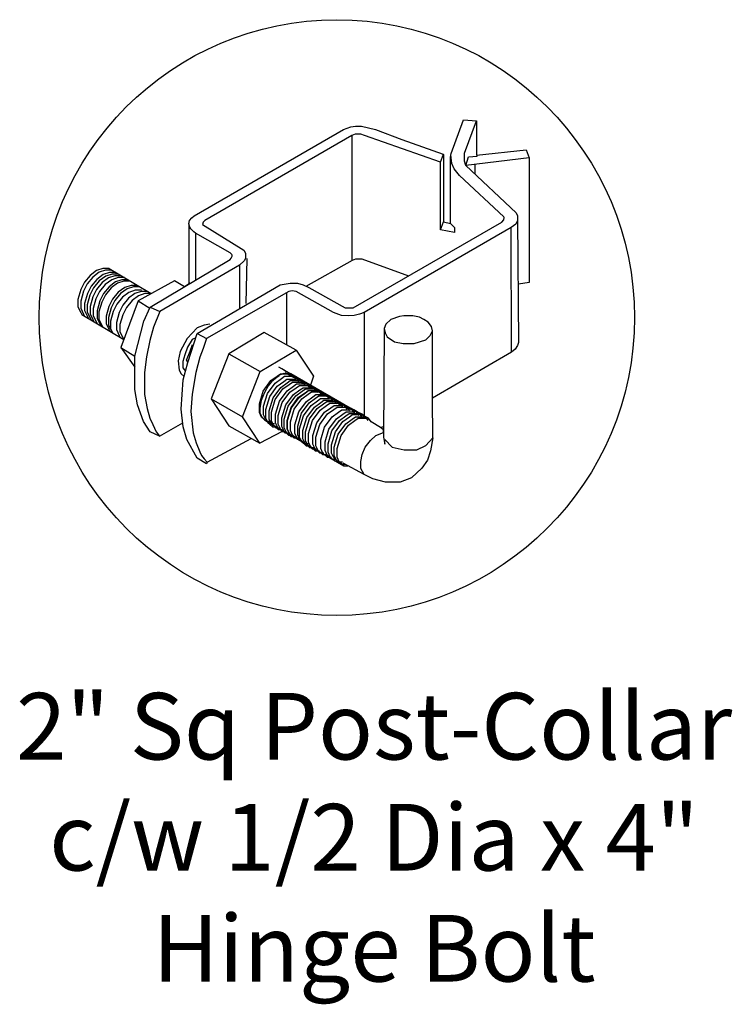
# Model space of a CAD drawing. Units: inches. Extents: x -218 to 337, y -281 to 85.
# Drawn here: x -169 to -147, y -96 to -67 of the extents above; entities that cross this region are included whole.
import ezdxf

# ---------------------------------------------------------------- set-up
doc = ezdxf.new("R2010")
doc.units = ezdxf.units.IN
doc.header["$MEASUREMENT"] = 0
doc.layers.add('3D OBJECT 1', color=250, linetype='Continuous')
doc.layers.add('DIMENSION 1', color=250, linetype='Continuous')
doc.styles.get("Standard").update_dxf_attribs({"font": 'Verdana.ttf'})

# ---------------------------------------------------------------- blocks, each defined once
blk = doc.blocks.new('post color')
at = {"layer": '3D OBJECT 1'}
for p, q in [((45.757, 178.721), (46.017, 178.766)), ((46.017, 178.766), (46.331, 178.766)), ((46.331, 178.766), (47.073, 178.58)), ((51.122, 177.311), (51.785, 179.104)), ((51.785, 179.104), (52.473, 179.041)), ((51.84, 177.317), (52.473, 179.041)), ((52.473, 179.041), (52.473, 177.211)), ((37.396, 173.972), (45.371, 178.592)), ((45.812, 178.263), (37.953, 173.727)), ((45.371, 178.592), (45.757, 178.721)), ((46.001, 178.336), (45.812, 178.263)), ((45.812, 178.263), (45.812, 171.584)), ((46.289, 178.336), (46.001, 178.336)), ((46.491, 178.273), (46.289, 178.336)), ((50.55, 176.835), (46.491, 178.273)), ((47.073, 178.58), (48.487, 178.055)), ((48.487, 178.055), (50.691, 177.274)), ((50.55, 176.835), (50.704, 177.27)), ((50.691, 177.274), (50.713, 177.25)), ((50.713, 177.25), (50.713, 173.661)), ((51.086, 177.113), (51.122, 177.311)), ((51.16, 176.772), (51.109, 177.239)), ((51.84, 177.107), (51.84, 177.317)), ((52.052, 177.126), (52.513, 177.164)), ((52.473, 177.211), (55.135, 177.503)), ((52.513, 177.164), (52.507, 177.215)), ((55.135, 177.503), (55.296, 177.079)), ((50.55, 173.225), (50.55, 176.835)), ((51.086, 173.569), (51.086, 177.113)), ((51.281, 176.482), (51.16, 176.772)), ((51.84, 176.89), (51.84, 177.107)), ((51.897, 176.671), (51.84, 176.89)), ((51.897, 176.671), (52.052, 177.126)), ((55.296, 177.079), (51.897, 176.671)), ((51.897, 176.671), (54.594, 174.131)), ((52.38, 176.729), (52.38, 176.216)), ((55.296, 177.079), (55.296, 170.415)), ((51.561, 176.13), (51.281, 176.482)), ((53.933, 173.924), (51.561, 176.13)), ((54.594, 174.131), (54.672, 173.971)), ((37.099, 173.547), (37.146, 173.723)), ((37.165, 173.362), (37.099, 173.547)), ((37.099, 173.547), (37.099, 170.325)), ((37.146, 173.723), (37.256, 173.861)), ((37.256, 173.861), (37.396, 173.972)), ((37.863, 173.644), (37.831, 173.519)), ((37.831, 173.519), (40.05, 172.135)), ((37.953, 173.727), (37.863, 173.644)), ((45.878, 169.072), (53.835, 173.645)), ((50.55, 173.225), (50.713, 173.661)), ((50.713, 173.661), (51.086, 173.569)), ((51.086, 173.569), (51.307, 173.344)), ((53.835, 173.645), (53.932, 173.76)), ((53.932, 173.76), (53.958, 173.881)), ((53.958, 173.881), (53.933, 173.924)), ((54.571, 173.538), (54.323, 173.344)), ((54.658, 173.726), (54.571, 173.538)), ((54.672, 173.856), (54.658, 173.726)), ((54.665, 173.791), (54.719, 167.206)), ((54.672, 173.971), (54.672, 173.856)), ((37.215, 173.274), (37.165, 173.362)), ((37.28, 173.208), (37.215, 173.274)), ((37.37, 173.118), (37.28, 173.208)), ((37.461, 173.057), (37.37, 173.118)), ((39.307, 171.992), (37.461, 173.057)), ((37.461, 173.057), (37.461, 170.541)), ((54.323, 173.344), (46.476, 168.819)), ((51.307, 173.083), (50.55, 173.225)), ((51.307, 173.344), (51.307, 173.083)), ((54.346, 166.7), (54.323, 173.344)), ((39.394, 171.906), (39.307, 171.992)), ((39.423, 171.872), (39.394, 171.906)), ((40.05, 172.135), (40.125, 171.981)), ((40.125, 171.981), (40.125, 171.784)), ((35.046, 169.1), (39.316, 171.648)), ((39.316, 171.648), (39.375, 171.718)), ((39.375, 171.718), (39.406, 171.781)), ((39.406, 171.781), (39.417, 171.829)), ((39.417, 171.829), (39.423, 171.872)), ((40.069, 171.569), (39.814, 171.333)), ((40.125, 171.689), (40.069, 171.569)), ((40.125, 171.784), (40.125, 171.689)), ((40.199, 171.689), (40.158, 169.287)), ((43.373, 170.221), (45.842, 171.601)), ((45.842, 171.601), (46.034, 171.68)), ((46.034, 171.68), (46.345, 171.68)), ((46.345, 171.68), (48.835, 170.772)), ((32.174, 171.05), (31.828, 170.795)), ((32.322, 170.962), (31.975, 170.707)), ((32.513, 171.163), (32.174, 171.05)), ((32.66, 171.075), (32.322, 170.962)), ((32.847, 171.163), (32.513, 171.163)), ((32.869, 170.95), (32.531, 170.838)), ((32.995, 171.075), (32.66, 171.075)), ((33.004, 170.869), (32.666, 170.757)), ((32.847, 171.163), (35.093, 169.823)), ((33.204, 170.95), (32.869, 170.95)), ((33.339, 170.869), (33.004, 170.869)), ((39.814, 171.333), (35.55, 168.867)), ((39.814, 171.333), (39.814, 169.02)), ((31.527, 170.428), (31.332, 170.037)), ((31.675, 170.34), (31.479, 169.949)), ((31.828, 170.795), (31.527, 170.428)), ((31.975, 170.707), (31.675, 170.34)), ((32.184, 170.582), (31.884, 170.215)), ((32.319, 170.501), (32.019, 170.135)), ((32.471, 170.411), (32.17, 170.044)), ((32.531, 170.838), (32.184, 170.582)), ((32.666, 170.757), (32.319, 170.501)), ((32.817, 170.667), (32.471, 170.411)), ((32.986, 170.566), (32.639, 170.311)), ((33.156, 170.779), (32.817, 170.667)), ((33.191, 170.444), (32.844, 170.188)), ((33.297, 170.381), (32.95, 170.125)), ((33.297, 170.381), (32.95, 170.125)), ((33.324, 170.678), (32.986, 170.566)), ((33.491, 170.779), (33.156, 170.779)), ((33.529, 170.556), (33.191, 170.444)), ((33.635, 170.493), (33.297, 170.381)), ((33.635, 170.493), (33.297, 170.381)), ((33.659, 170.678), (33.324, 170.678)), ((33.864, 170.556), (33.529, 170.556)), ((33.97, 170.493), (33.635, 170.493)), ((33.97, 170.493), (33.635, 170.493)), ((36.345, 170.512), (34.402, 169.444)), ((36.875, 170.192), (36.345, 170.512)), ((37.181, 170.374), (36.875, 170.192)), ((41.985, 170.3), (42.201, 170.336)), ((42.201, 170.336), (42.518, 170.388)), ((42.518, 170.388), (42.907, 170.388)), ((42.907, 170.388), (43.222, 170.299)), ((55.296, 170.415), (54.714, 170.328)), ((31.332, 170.037), (31.181, 169.512)), ((31.479, 169.949), (31.328, 169.424)), ((31.688, 169.824), (31.538, 169.299)), ((31.884, 170.215), (31.688, 169.824)), ((32.019, 170.135), (31.823, 169.744)), ((32.17, 170.044), (31.975, 169.654)), ((32.339, 169.944), (32.143, 169.553)), ((32.639, 170.311), (32.339, 169.944)), ((32.544, 169.821), (32.349, 169.431)), ((32.844, 170.188), (32.544, 169.821)), ((32.95, 170.125), (32.65, 169.758)), ((32.95, 170.125), (32.65, 169.758)), ((33.332, 169.897), (33.031, 169.531)), ((33.455, 169.824), (33.155, 169.457)), ((33.678, 170.153), (33.332, 169.897)), ((33.802, 170.08), (33.455, 169.824)), ((33.903, 169.888), (33.556, 169.633)), ((34.017, 170.265), (33.678, 170.153)), ((34.14, 170.192), (33.802, 170.08)), ((34.225, 169.827), (33.879, 169.571)), ((34.241, 170), (33.903, 169.888)), ((34.352, 170.265), (34.017, 170.265)), ((34.475, 170.192), (34.14, 170.192)), ((34.564, 169.939), (34.225, 169.827)), ((34.576, 170), (34.241, 170)), ((34.758, 169.823), (34.419, 169.711)), ((34.899, 169.939), (34.564, 169.939)), ((35.093, 169.823), (34.758, 169.823)), ((37.551, 167.685), (41.985, 170.3)), ((42.445, 169.941), (38.051, 167.421)), ((42.329, 169.874), (42.329, 167.068)), ((42.621, 169.967), (42.445, 169.941)), ((42.84, 169.943), (42.621, 169.967)), ((44.837, 168.807), (42.84, 169.943)), ((43.222, 170.299), (43.523, 170.143)), ((43.523, 170.143), (45.459, 169.072)), ((31.181, 169.512), (31.181, 169.126)), ((31.328, 169.424), (31.328, 169.038)), ((31.538, 169.299), (31.538, 168.913)), ((31.823, 169.744), (31.672, 169.218)), ((31.975, 169.654), (31.824, 169.128)), ((32.143, 169.553), (31.992, 169.027)), ((32.349, 169.431), (32.198, 168.905)), ((32.454, 169.368), (32.303, 168.842)), ((32.454, 169.368), (32.303, 168.842)), ((32.65, 169.758), (32.454, 169.368)), ((32.65, 169.758), (32.454, 169.368)), ((33.031, 169.531), (32.836, 169.14)), ((33.155, 169.457), (32.959, 169.067)), ((33.556, 169.633), (33.256, 169.266)), ((34.402, 169.444), (33.472, 166.939)), ((33.879, 169.571), (33.578, 169.204)), ((34.073, 169.456), (33.772, 169.089)), ((34.419, 169.711), (34.073, 169.456)), ((34.402, 169.444), (35.02, 169.044)), ((31.181, 169.126), (31.334, 168.815)), ((31.328, 169.038), (31.481, 168.727)), ((31.334, 168.815), (31.386, 168.709)), ((31.538, 168.913), (31.69, 168.603)), ((31.672, 169.218), (31.672, 168.832)), ((31.672, 168.832), (31.825, 168.522)), ((31.824, 169.128), (31.824, 168.742)), ((31.992, 169.027), (31.992, 168.642)), ((32.198, 168.905), (32.198, 168.519)), ((32.303, 168.842), (32.303, 168.456)), ((32.303, 168.842), (32.303, 168.456)), ((32.836, 169.14), (32.685, 168.614)), ((32.959, 169.067), (32.808, 168.541)), ((33.06, 168.875), (32.91, 168.349)), ((33.256, 169.266), (33.06, 168.875)), ((33.383, 168.814), (33.232, 168.288)), ((33.578, 169.204), (33.383, 168.814)), ((33.772, 169.089), (33.577, 168.698)), ((34.705, 168.347), (35.046, 169.1)), ((35.046, 169.1), (35.55, 168.867)), ((35.55, 168.867), (35.224, 168.034)), ((45.255, 168.654), (44.837, 168.807)), ((45.459, 169.072), (45.878, 169.072)), ((46.476, 168.819), (46.228, 168.718)), ((46.476, 168.819), (46.476, 163.294)), ((31.386, 168.709), (33.632, 167.37)), ((31.481, 168.727), (31.533, 168.621)), ((31.69, 168.603), (31.743, 168.496)), ((31.824, 168.742), (31.977, 168.432)), ((31.825, 168.522), (31.878, 168.416)), ((31.977, 168.432), (32.029, 168.325)), ((31.992, 168.642), (32.145, 168.331)), ((32.145, 168.331), (32.198, 168.225)), ((32.198, 168.519), (32.35, 168.209)), ((32.303, 168.456), (32.456, 168.146)), ((32.303, 168.456), (32.456, 168.146)), ((32.685, 168.614), (32.685, 168.228)), ((32.685, 168.228), (32.838, 167.918)), ((32.808, 168.541), (32.808, 168.155)), ((32.91, 168.349), (32.91, 167.964)), ((33.232, 168.288), (33.232, 167.902)), ((33.577, 168.698), (33.426, 168.172)), ((34.224, 166.492), (34.705, 168.347)), ((45.647, 168.631), (45.255, 168.654)), ((45.939, 168.65), (45.647, 168.631)), ((46.228, 168.718), (45.939, 168.65)), ((47.892, 168.44), (47.627, 168.193)), ((48.362, 168.603), (47.892, 168.44)), ((48.593, 168.644), (48.362, 168.603)), ((49.081, 168.644), (48.593, 168.644)), ((49.429, 168.565), (49.081, 168.644)), ((49.67, 168.449), (49.429, 168.565)), ((49.89, 168.304), (49.67, 168.449)), ((50.074, 168.071), (49.89, 168.304)), ((32.35, 168.209), (32.403, 168.102)), ((32.456, 168.146), (32.509, 168.039)), ((32.456, 168.146), (32.509, 168.039)), ((32.808, 168.155), (32.961, 167.845)), ((32.838, 167.918), (32.89, 167.812)), ((32.91, 167.964), (33.023, 167.733)), ((32.961, 167.845), (33.013, 167.738)), ((33.232, 167.902), (33.385, 167.592)), ((33.426, 168.172), (33.426, 167.787)), ((33.426, 167.787), (33.579, 167.476)), ((35.224, 168.034), (35.023, 167.315)), ((37.552, 167.995), (37.016, 167.424)), ((37.928, 168.147), (37.552, 167.995)), ((38.227, 168.193), (37.928, 168.147)), ((41.124, 167.742), (39.246, 166.612)), ((42.84, 166.806), (41.124, 167.742)), ((47.536, 167.963), (47.498, 162.159)), ((47.627, 168.193), (47.536, 167.963)), ((47.536, 167.963), (47.587, 167.725)), ((47.587, 167.725), (47.698, 167.522)), ((49.992, 167.595), (50.126, 167.843)), ((50.126, 167.843), (50.074, 168.071)), ((50.126, 164.248), (50.126, 167.843)), ((33.385, 167.592), (33.437, 167.485)), ((33.579, 167.476), (33.631, 167.37)), ((35.023, 167.315), (34.851, 166.452)), ((37.016, 167.424), (36.641, 166.733)), ((37.278, 167.371), (37.036, 166.966)), ((37.048, 166.139), (37.551, 167.685)), ((37.479, 167.465), (37.278, 167.371)), ((37.551, 167.685), (37.551, 167.685)), ((37.551, 167.685), (38.051, 167.421)), ((38.051, 167.421), (37.865, 166.898)), ((47.698, 167.522), (48.097, 167.253)), ((48.097, 167.253), (48.549, 167.164)), ((49.144, 167.164), (49.763, 167.362)), ((49.763, 167.362), (49.992, 167.595)), ((54.719, 167.206), (54.659, 167.047)), ((33.472, 166.939), (34.224, 166.492)), ((33.472, 166.939), (34.224, 165.89)), ((36.641, 166.733), (36.54, 166.231)), ((37.036, 166.966), (36.89, 166.555)), ((36.984, 166.268), (37.173, 166.75)), ((37.173, 166.75), (37.292, 167.114)), ((37.865, 166.898), (37.694, 166.421)), ((40.911, 165.671), (42.84, 166.806)), ((42.84, 166.806), (43.767, 165.41)), ((48.549, 167.164), (49.144, 167.164)), ((54.346, 166.7), (50.126, 164.248)), ((54.537, 166.849), (54.346, 166.7)), ((54.659, 167.047), (54.537, 166.849)), ((34.224, 165.587), (34.224, 166.492)), ((34.851, 166.452), (34.742, 165.619)), ((36.54, 166.231), (36.591, 165.733)), ((36.89, 166.555), (36.778, 166.199)), ((36.778, 166.199), (36.778, 165.858)), ((36.799, 165.212), (37.048, 166.139)), ((37.048, 166.139), (36.984, 166.268)), ((37.694, 166.421), (37.48, 165.611)), ((39.246, 166.612), (38.294, 164.202)), ((39.246, 166.612), (40.911, 165.671)), ((34.742, 165.619), (34.742, 164.438)), ((36.591, 165.733), (36.703, 165.533)), ((36.778, 165.858), (36.924, 165.676)), ((37.48, 165.611), (37.287, 164.451)), ((39.966, 163.25), (40.911, 165.671)), ((42.072, 165.8), (41.912, 165.892)), ((42.257, 165.694), (42.072, 165.8)), ((42.292, 165.672), (42.132, 165.764)), ((42.556, 165.547), (42.257, 165.694)), ((42.477, 165.566), (42.292, 165.672)), ((34.224, 164.708), (34.224, 165.587)), ((36.687, 163.651), (36.799, 165.212)), ((36.703, 165.533), (36.851, 165.406)), ((41.085, 164.623), (41.49, 165.178)), ((41.516, 165.117), (41.335, 164.898)), ((41.49, 165.178), (41.83, 165.423)), ((41.828, 165.368), (41.516, 165.117)), ((41.71, 165.05), (42.05, 165.295)), ((41.918, 165.411), (41.828, 165.368)), ((41.83, 165.423), (42.002, 165.547)), ((41.831, 164.878), (42.172, 165.123)), ((42.175, 165.561), (41.888, 165.449)), ((41.888, 165.449), (41.918, 165.411)), ((42.002, 165.547), (42.475, 165.547)), ((42.05, 165.295), (42.222, 165.419)), ((42.172, 165.123), (42.343, 165.247)), ((42.556, 165.547), (42.175, 165.561)), ((42.222, 165.419), (42.695, 165.419)), ((42.413, 165.501), (42.254, 165.592)), ((42.343, 165.247), (42.816, 165.247)), ((42.357, 165.054), (42.528, 165.178)), ((42.598, 165.394), (42.413, 165.501)), ((42.598, 165.432), (42.439, 165.523)), ((42.471, 164.976), (42.643, 165.1)), ((42.776, 165.419), (42.477, 165.566)), ((42.528, 165.178), (43.001, 165.178)), ((42.713, 165.353), (42.553, 165.445)), ((46.064, 163.511), (42.556, 165.547)), ((42.694, 165.353), (42.556, 165.547)), ((42.783, 165.325), (42.598, 165.432)), ((42.898, 165.247), (42.598, 165.394)), ((42.643, 165.1), (43.116, 165.1)), ((42.898, 165.247), (42.713, 165.353)), ((42.933, 165.252), (42.773, 165.344)), ((42.914, 165.225), (42.776, 165.419)), ((43.083, 165.178), (42.783, 165.325)), ((43.198, 165.1), (42.898, 165.247)), ((43.035, 165.053), (42.898, 165.247)), ((43.083, 165.178), (42.923, 165.27)), ((43.118, 165.146), (42.933, 165.252)), ((43.268, 165.072), (43.083, 165.178)), ((43.22, 164.984), (43.083, 165.178)), ((43.277, 165.054), (43.118, 165.146)), ((43.417, 164.998), (43.118, 165.146)), ((43.335, 164.906), (43.198, 165.1)), ((43.405, 164.985), (43.245, 165.077)), ((43.567, 164.925), (43.268, 165.072)), ((43.767, 165.41), (43.601, 164.941)), ((34.354, 163.881), (34.224, 164.708)), ((40.874, 163.937), (41.085, 164.623)), ((41.335, 164.898), (41.141, 164.545)), ((41.305, 164.495), (41.71, 165.05)), ((41.426, 164.323), (41.831, 164.878)), ((41.611, 164.254), (42.016, 164.809)), ((41.726, 164.176), (42.131, 164.731)), ((41.946, 164.074), (42.351, 164.63)), ((42.016, 164.809), (42.357, 165.054)), ((42.095, 164.001), (42.501, 164.556)), ((42.131, 164.731), (42.471, 164.976)), ((42.351, 164.63), (42.691, 164.875)), ((42.501, 164.556), (42.841, 164.801)), ((42.691, 164.875), (42.863, 164.998)), ((42.695, 164.432), (43.036, 164.677)), ((42.823, 164.363), (43.163, 164.608)), ((42.841, 164.801), (43.013, 164.925)), ((42.863, 164.998), (43.336, 164.998)), ((43.013, 164.925), (43.486, 164.925)), ((43.036, 164.677), (43.207, 164.8)), ((43.163, 164.608), (43.335, 164.731)), ((43.207, 164.8), (43.68, 164.8)), ((43.462, 164.948), (43.277, 165.054)), ((43.313, 164.534), (43.485, 164.658)), ((43.335, 164.731), (43.808, 164.731)), ((43.335, 164.529), (43.507, 164.653)), ((43.555, 164.911), (43.395, 165.003)), ((43.59, 164.879), (43.405, 164.985)), ((43.577, 164.907), (43.417, 164.998)), ((43.555, 164.804), (43.417, 164.998)), ((43.762, 164.8), (43.462, 164.948)), ((43.485, 164.658), (43.958, 164.658)), ((43.485, 164.456), (43.657, 164.579)), ((43.507, 164.653), (43.98, 164.653)), ((43.739, 164.805), (43.555, 164.911)), ((43.727, 164.833), (43.567, 164.925)), ((43.704, 164.73), (43.567, 164.925)), ((43.762, 164.8), (43.577, 164.907)), ((43.889, 164.731), (43.59, 164.879)), ((43.657, 164.579), (44.13, 164.579)), ((43.912, 164.727), (43.727, 164.833)), ((44.039, 164.658), (43.739, 164.805)), ((44.062, 164.653), (43.762, 164.8)), ((43.899, 164.606), (43.762, 164.8)), ((43.969, 164.686), (43.809, 164.777)), ((44.027, 164.537), (43.889, 164.731)), ((44.211, 164.579), (43.912, 164.727)), ((44.119, 164.612), (43.959, 164.704)), ((44.154, 164.579), (43.969, 164.686)), ((44.176, 164.464), (44.039, 164.658)), ((44.218, 164.472), (44.058, 164.563)), ((44.199, 164.459), (44.062, 164.653)), ((44.304, 164.506), (44.119, 164.612)), ((44.454, 164.432), (44.154, 164.579)), ((44.349, 164.385), (44.211, 164.579)), ((34.742, 164.438), (34.878, 163.681)), ((37.287, 164.451), (37.216, 163.52)), ((38.294, 164.202), (39.966, 163.25)), ((38.294, 164.202), (39.245, 162.772)), ((40.971, 164.119), (40.903, 163.682)), ((41.141, 164.545), (40.971, 164.119)), ((41.094, 163.809), (41.305, 164.495)), ((41.216, 163.637), (41.426, 164.323)), ((41.4, 163.568), (41.611, 164.254)), ((41.515, 163.49), (41.726, 164.176)), ((41.735, 163.389), (41.946, 164.074)), ((42.29, 163.877), (42.695, 164.432)), ((42.417, 163.808), (42.823, 164.363)), ((42.567, 163.734), (42.973, 164.289)), ((42.59, 163.729), (42.995, 164.284)), ((42.74, 163.656), (43.145, 164.211)), ((42.973, 164.289), (43.313, 164.534)), ((42.982, 163.508), (43.387, 164.063)), ((42.995, 164.284), (43.335, 164.529)), ((43.145, 164.211), (43.485, 164.456)), ((43.387, 164.063), (43.727, 164.308)), ((43.537, 163.99), (43.877, 164.235)), ((43.636, 163.85), (43.976, 164.095)), ((43.727, 164.308), (43.899, 164.432)), ((43.877, 164.235), (44.049, 164.358)), ((43.899, 164.432), (44.372, 164.432)), ((43.976, 164.095), (44.148, 164.218)), ((44.049, 164.358), (44.522, 164.358)), ((44.148, 164.218), (44.621, 164.218)), ((44.151, 164.006), (44.323, 164.13)), ((44.403, 164.366), (44.218, 164.472)), ((44.393, 164.384), (44.233, 164.475)), ((44.301, 163.933), (44.473, 164.057)), ((44.603, 164.358), (44.304, 164.506)), ((44.323, 164.13), (44.796, 164.13)), ((44.543, 164.31), (44.383, 164.402)), ((44.578, 164.278), (44.393, 164.384)), ((44.703, 164.218), (44.403, 164.366)), ((44.591, 164.238), (44.454, 164.432)), ((44.473, 164.057), (44.946, 164.057)), ((44.703, 164.218), (44.543, 164.31)), ((44.728, 164.204), (44.543, 164.31)), ((44.877, 164.13), (44.578, 164.278)), ((44.741, 164.164), (44.603, 164.358)), ((44.887, 164.112), (44.703, 164.218)), ((44.84, 164.024), (44.703, 164.218)), ((45.027, 164.057), (44.728, 164.204)), ((44.935, 164.11), (44.775, 164.201)), ((45.015, 163.936), (44.877, 164.13)), ((45.187, 163.965), (44.887, 164.112)), ((45.095, 164.018), (44.935, 164.11)), ((45.12, 164.003), (44.935, 164.11)), ((45.165, 163.862), (45.027, 164.057)), ((50.15, 162.122), (50.126, 164.248)), ((34.685, 162.99), (34.354, 163.881)), ((34.878, 163.681), (35.027, 163.178)), ((36.807, 162.71), (36.687, 163.651)), ((37.216, 163.52), (37.331, 162.382)), ((40.874, 163.477), (40.874, 163.937)), ((40.903, 163.682), (40.903, 163.458)), ((41.094, 163.35), (41.094, 163.809)), ((41.216, 163.178), (41.216, 163.637)), ((41.4, 163.109), (41.4, 163.568)), ((41.885, 163.315), (42.095, 164.001)), ((42.08, 163.191), (42.29, 163.877)), ((42.207, 163.122), (42.417, 163.808)), ((42.357, 163.048), (42.567, 163.734)), ((42.379, 163.043), (42.59, 163.729)), ((42.529, 162.97), (42.74, 163.656)), ((42.771, 162.822), (42.982, 163.508)), ((43.132, 163.435), (43.537, 163.99)), ((43.231, 163.294), (43.636, 163.85)), ((43.406, 163.206), (43.811, 163.761)), ((43.555, 163.133), (43.961, 163.688)), ((43.715, 163.041), (44.12, 163.596)), ((43.811, 163.761), (44.151, 164.006)), ((43.961, 163.688), (44.301, 163.933)), ((44.12, 163.596), (44.461, 163.841)), ((44.353, 163.487), (44.693, 163.732)), ((44.461, 163.841), (44.633, 163.965)), ((44.513, 163.396), (44.853, 163.641)), ((44.633, 163.965), (45.105, 163.965)), ((44.693, 163.732), (44.865, 163.856)), ((44.765, 163.251), (45.105, 163.496)), ((44.853, 163.641), (45.025, 163.764)), ((44.865, 163.856), (45.338, 163.856)), ((45.025, 163.764), (45.497, 163.764)), ((45.279, 163.912), (45.095, 164.018)), ((45.105, 163.496), (45.277, 163.62)), ((45.419, 163.856), (45.12, 164.003)), ((45.347, 163.873), (45.187, 163.965)), ((45.324, 163.771), (45.187, 163.965)), ((45.277, 163.62), (45.75, 163.62)), ((45.579, 163.764), (45.279, 163.912)), ((45.337, 163.387), (45.509, 163.511)), ((45.532, 163.767), (45.347, 163.873)), ((45.579, 163.764), (45.419, 163.856)), ((45.557, 163.662), (45.419, 163.856)), ((45.509, 163.511), (45.982, 163.511)), ((45.831, 163.62), (45.532, 163.767)), ((45.739, 163.673), (45.579, 163.764)), ((45.764, 163.658), (45.579, 163.764)), ((45.716, 163.57), (45.579, 163.764)), ((45.924, 163.567), (45.739, 163.673)), ((45.924, 163.62), (45.764, 163.711)), ((46.064, 163.511), (45.764, 163.658)), ((45.968, 163.425), (45.831, 163.62)), ((46.073, 163.493), (45.914, 163.585)), ((46.108, 163.513), (45.924, 163.62)), ((46.223, 163.419), (45.924, 163.567)), ((46.223, 163.419), (46.064, 163.511)), ((46.201, 163.317), (46.064, 163.511)), ((46.408, 163.366), (46.108, 163.513)), ((35.044, 162.451), (34.685, 162.99)), ((35.027, 163.178), (35.18, 162.838)), ((40.907, 161.836), (39.966, 163.25)), ((40.993, 163.23), (40.874, 163.477)), ((40.903, 163.458), (41.006, 163.249)), ((41.23, 163.017), (40.993, 163.23)), ((41.006, 163.249), (41.139, 163.086)), ((41.213, 163.103), (41.094, 163.35)), ((41.139, 163.086), (45.382, 160.636)), ((41.45, 162.889), (41.213, 163.103)), ((41.334, 162.931), (41.216, 163.178)), ((41.23, 163.017), (41.458, 163.017)), ((41.519, 162.862), (41.4, 163.109)), ((41.515, 163.03), (41.515, 163.49)), ((41.634, 162.783), (41.515, 163.03)), ((41.735, 162.929), (41.735, 163.389)), ((41.885, 162.855), (41.885, 163.315)), ((42.08, 162.731), (42.08, 163.191)), ((42.207, 162.662), (42.207, 163.122)), ((42.357, 162.588), (42.357, 163.048)), ((42.379, 162.584), (42.379, 163.043)), ((42.529, 162.51), (42.529, 162.97)), ((42.921, 162.749), (43.132, 163.435)), ((43.02, 162.608), (43.231, 163.294)), ((43.195, 162.52), (43.406, 163.206)), ((43.345, 162.447), (43.555, 163.133)), ((43.505, 162.355), (43.715, 163.041)), ((43.948, 162.932), (44.353, 163.487)), ((44.107, 162.841), (44.513, 163.396)), ((44.359, 162.696), (44.765, 163.251)), ((44.592, 162.587), (44.997, 163.142)), ((44.751, 162.495), (45.157, 163.05)), ((44.936, 162.442), (45.342, 162.997)), ((44.997, 163.142), (45.337, 163.387)), ((45.157, 163.05), (45.497, 163.295)), ((45.342, 162.997), (45.682, 163.242)), ((45.491, 162.871), (45.832, 163.116)), ((45.497, 163.295), (45.669, 163.419)), ((45.641, 162.797), (45.981, 163.042)), ((45.669, 163.419), (46.142, 163.419)), ((45.682, 163.242), (45.854, 163.366)), ((45.832, 163.116), (46.003, 163.239)), ((45.854, 163.366), (46.326, 163.366)), ((45.981, 163.042), (46.153, 163.166)), ((46.003, 163.239), (46.476, 163.239)), ((46.258, 163.387), (46.073, 163.493)), ((46.153, 163.166), (46.626, 163.166)), ((46.408, 163.313), (46.223, 163.419)), ((46.36, 163.225), (46.223, 163.419)), ((46.558, 163.239), (46.258, 163.387)), ((46.545, 163.172), (46.408, 163.366)), ((46.708, 163.166), (46.408, 163.313)), ((46.695, 163.045), (46.558, 163.239)), ((46.845, 162.972), (46.708, 163.166)), ((47.346, 162.67), (46.845, 162.972)), ((35.541, 162.215), (35.044, 162.451)), ((35.18, 162.838), (35.36, 162.44)), ((35.541, 162.215), (36.779, 162.93)), ((37, 162.034), (36.807, 162.71)), ((39.245, 162.772), (40.907, 161.836)), ((42.091, 162.469), (40.907, 161.836)), ((41.572, 162.717), (41.334, 162.931)), ((41.45, 162.889), (41.678, 162.889)), ((41.757, 162.648), (41.519, 162.862)), ((41.572, 162.717), (41.799, 162.717)), ((41.871, 162.57), (41.634, 162.783)), ((41.854, 162.682), (41.735, 162.929)), ((41.757, 162.648), (41.984, 162.648)), ((42.091, 162.469), (41.854, 162.682)), ((41.871, 162.57), (42.099, 162.57)), ((42.004, 162.608), (41.885, 162.855)), ((42.241, 162.395), (42.004, 162.608)), ((42.198, 162.484), (42.08, 162.731)), ((42.091, 162.469), (42.319, 162.469)), ((42.436, 162.271), (42.198, 162.484)), ((42.326, 162.415), (42.207, 162.662)), ((42.476, 162.341), (42.357, 162.588)), ((42.498, 162.337), (42.379, 162.584)), ((42.648, 162.263), (42.529, 162.51)), ((42.771, 162.363), (42.771, 162.822)), ((42.921, 162.289), (42.921, 162.749)), ((43.02, 162.149), (43.02, 162.608)), ((43.195, 162.061), (43.195, 162.52)), ((43.345, 161.987), (43.345, 162.447)), ((43.737, 162.246), (43.948, 162.932)), ((43.897, 162.155), (44.107, 162.841)), ((44.149, 162.01), (44.359, 162.696)), ((44.381, 161.901), (44.592, 162.587)), ((44.541, 161.809), (44.751, 162.495)), ((44.726, 161.756), (44.936, 162.442)), ((45.086, 162.316), (45.491, 162.871)), ((45.236, 162.242), (45.641, 162.797)), ((47.346, 162.67), (47.502, 162.727)), ((47.501, 162.556), (47.346, 162.67)), ((47.5, 162.408), (47.501, 162.556)), ((35.36, 162.44), (35.541, 162.215)), ((37.543, 161.03), (37, 162.034)), ((37.331, 162.382), (37.501, 161.848)), ((38.081, 160.819), (40.433, 162.084)), ((42.241, 162.395), (42.469, 162.395)), ((42.563, 162.202), (42.326, 162.415)), ((42.436, 162.271), (42.663, 162.271)), ((42.713, 162.128), (42.476, 162.341)), ((42.735, 162.123), (42.498, 162.337)), ((42.563, 162.202), (42.791, 162.202)), ((42.885, 162.05), (42.648, 162.263)), ((42.713, 162.128), (42.94, 162.128)), ((42.735, 162.123), (42.963, 162.123)), ((42.89, 162.116), (42.771, 162.363)), ((42.885, 162.05), (43.113, 162.05)), ((43.127, 161.902), (42.89, 162.116)), ((43.04, 162.042), (42.921, 162.289)), ((43.139, 161.902), (43.02, 162.149)), ((43.277, 161.829), (43.04, 162.042)), ((43.314, 161.814), (43.195, 162.061)), ((43.464, 161.74), (43.345, 161.987)), ((43.505, 161.895), (43.505, 162.355)), ((43.737, 161.787), (43.737, 162.246)), ((43.897, 161.695), (43.897, 162.155)), ((44.149, 161.55), (44.149, 162.01)), ((44.875, 161.63), (45.086, 162.316)), ((45.025, 161.556), (45.236, 162.242)), ((46.528, 161.62), (46.81, 161.972)), ((46.81, 161.972), (47.102, 162.245)), ((47.102, 162.245), (47.5, 162.408)), ((47.498, 162.159), (47.581, 161.79)), ((47.581, 161.79), (47.581, 162.03)), ((47.581, 162.03), (47.581, 162.03)), ((47.581, 162.03), (47.961, 161.624)), ((49.772, 161.722), (50.15, 162.122)), ((50.15, 162.122), (50.022, 161.423)), ((37.501, 161.848), (37.689, 161.383)), ((43.127, 161.902), (43.355, 161.902)), ((43.376, 161.689), (43.139, 161.902)), ((43.277, 161.829), (43.505, 161.829)), ((43.551, 161.6), (43.314, 161.814)), ((43.376, 161.689), (43.604, 161.689)), ((43.701, 161.527), (43.464, 161.74)), ((43.623, 161.648), (43.505, 161.895)), ((43.551, 161.6), (43.779, 161.6)), ((43.861, 161.435), (43.623, 161.648)), ((43.701, 161.527), (43.929, 161.527)), ((43.856, 161.54), (43.737, 161.787)), ((44.093, 161.326), (43.856, 161.54)), ((43.861, 161.435), (44.088, 161.435)), ((44.016, 161.448), (43.897, 161.695)), ((44.253, 161.235), (44.016, 161.448)), ((44.268, 161.303), (44.149, 161.55)), ((44.381, 161.442), (44.381, 161.901)), ((44.5, 161.195), (44.381, 161.442)), ((44.541, 161.35), (44.541, 161.809)), ((44.726, 161.297), (44.726, 161.756)), ((44.875, 161.17), (44.875, 161.63)), ((45.025, 161.096), (45.025, 161.556)), ((46.361, 161.23), (46.528, 161.62)), ((47.961, 161.624), (48.606, 161.49)), ((48.606, 161.49), (49.287, 161.49)), ((49.287, 161.49), (49.772, 161.722)), ((50.022, 161.423), (49.866, 160.936)), ((38.05, 160.741), (37.543, 161.03)), ((37.689, 161.383), (37.774, 161.174)), ((37.774, 161.174), (37.919, 161.006)), ((37.919, 161.006), (38.081, 160.819)), ((44.093, 161.326), (44.321, 161.326)), ((44.253, 161.235), (44.48, 161.235)), ((44.505, 161.09), (44.268, 161.303)), ((44.737, 160.981), (44.5, 161.195)), ((44.505, 161.09), (44.732, 161.09)), ((44.66, 161.103), (44.541, 161.35)), ((44.897, 160.889), (44.66, 161.103)), ((44.845, 161.05), (44.726, 161.297)), ((44.737, 160.981), (44.965, 160.981)), ((45.082, 160.836), (44.845, 161.05)), ((44.994, 160.923), (44.875, 161.17)), ((44.897, 160.889), (45.125, 160.889)), ((45.232, 160.71), (44.994, 160.923)), ((45.144, 160.849), (45.025, 161.096)), ((46.287, 160.86), (46.361, 161.23)), ((49.866, 160.936), (49.548, 160.495)), ((38.081, 160.819), (38.05, 160.741)), ((45.082, 160.836), (45.309, 160.836)), ((45.382, 160.636), (45.144, 160.849)), ((45.232, 160.71), (45.459, 160.71)), ((46.465, 160.165), (45.354, 160.776)), ((45.382, 160.636), (45.609, 160.636)), ((46.287, 160.49), (46.287, 160.86)), ((46.465, 160.165), (46.287, 160.49)), ((49.548, 160.495), (48.998, 159.989)), ((46.931, 159.926), (46.465, 160.165)), ((47.622, 159.75), (46.931, 159.926)), ((48.998, 159.989), (48.391, 159.75)), ((48.391, 159.75), (47.622, 159.75))]:
    blk.add_line(p, q, dxfattribs=at)

msp = doc.modelspace()

# ---------------------------------------------------------------- linework, layer by layer
at = {"layer": '3D OBJECT 1', "color": 250}
msp.add_circle((-159.259, -75.606), 8.945, dxfattribs=at)

# ---------------------------------------------------------------- block references
at = {"layer": 'DIMENSION 1', "color": 250, "xscale": 0.5623985922935782, "yscale": 0.5623985922935782, "zscale": 0.5623985922935782}
msp.add_blockref('post color', (-184.573, -170.394), dxfattribs=at)

# ---------------------------------------------------------------- texts
at = {"layer": '3D OBJECT 1', "insert": (-178.315, -86.876), "char_height": 2, "attachment_point": 1}
msp.add_mtext_dynamic_manual_height_columns('\\A1;\\pxqc;2" Sq Post-Collar\\Pc/w 1/2 Dia x 4" \\PHinge Bolt', width=40.35414, gutter_width=1, heights=[0], dxfattribs=at)

doc.saveas('drawing.dxf')
